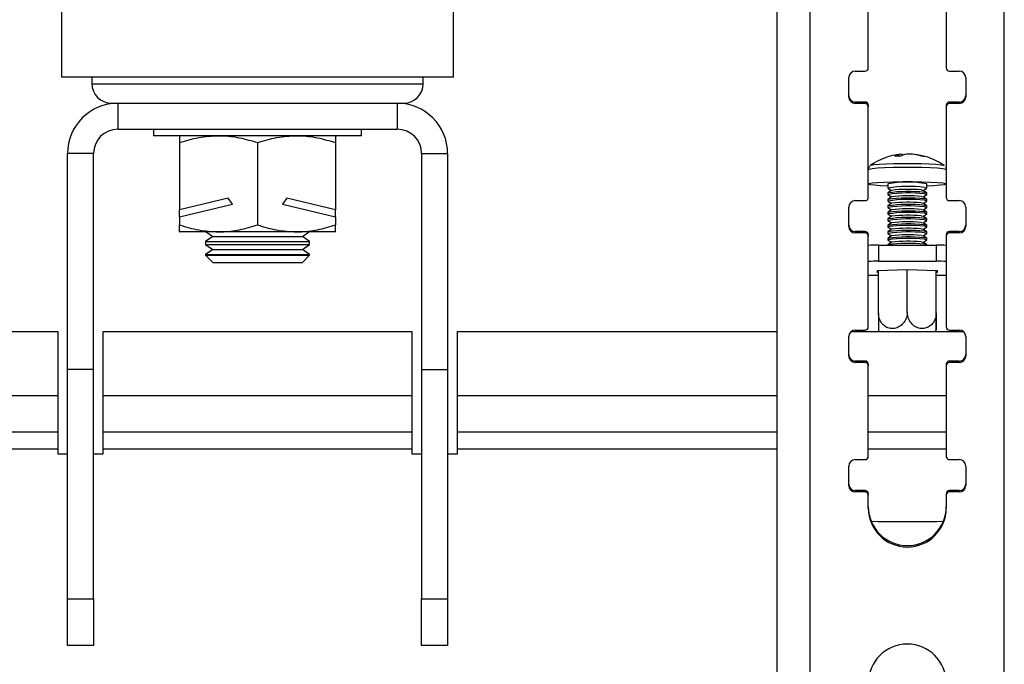
# Model space of a CAD drawing. Extents: x 5 to 292, y 5 to 205.
# Drawn here: x 55 to 65, y 112 to 118 of the extents above; entities that cross this region are included whole.
import ezdxf

# ---------------------------------------------------------------- set-up
doc = ezdxf.new("R2010")
doc.units = 0
doc.layers.get('0').update_dxf_attribs({"linetype": 'CONTINUOUS'})

msp = doc.modelspace()

# ---------------------------------------------------------------- linework, layer by layer
at = {"color": 7, "linetype": 'CONTINUOUS'}
for p, q in [((62.31771, 90.00703), (62.31771, 125.87004)), ((62.65771, 89.9774), (62.65771, 125.84041)), ((64.64874, 89.9774), (64.64874, 125.84041)), ((54.97572, 123.4416), (54.97572, 117.90827)), ((58.99739, 117.90827), (58.99739, 123.4416)), ((63.25322, 118.00368), (63.25322, 118.93346)), ((64.05322, 118.93346), (64.05322, 118.00368)), ((56.98656, 117.90827), (54.97572, 117.90827)), ((55.28656, 117.90827), (55.28656, 117.8416)), ((58.99739, 117.90827), (56.98656, 117.90827)), ((58.68656, 117.8416), (58.68656, 117.90827)), ((63.05322, 117.70482), (63.05322, 117.90406)), ((63.11989, 117.97047), (63.21989, 117.97047)), ((64.08656, 117.97047), (64.18656, 117.97047)), ((64.25322, 117.90406), (64.25322, 117.70482)), ((55.28656, 117.8416), (58.68656, 117.8416)), ((55.48656, 117.6416), (55.55322, 117.6416)), ((55.55322, 117.6416), (55.55322, 117.37493)), ((55.55322, 117.6416), (58.41989, 117.6416)), ((58.41989, 117.6416), (58.48656, 117.6416)), ((58.41989, 117.6416), (58.41989, 117.37493)), ((63.11989, 117.65293), (63.11989, 117.6384)), ((63.21989, 117.65293), (63.11989, 117.65293)), ((63.21989, 117.6384), (63.11989, 117.6384)), ((63.21989, 117.65293), (63.21989, 117.6384)), ((63.25322, 117.61972), (63.25322, 117.6052)), ((63.25322, 116.67542), (63.25322, 117.6052)), ((64.05322, 117.61972), (64.05322, 117.6052)), ((64.05322, 117.6052), (64.05322, 116.67542)), ((64.08656, 117.65293), (64.08656, 117.6384)), ((64.18656, 117.65293), (64.08656, 117.65293)), ((64.18656, 117.6384), (64.08656, 117.6384)), ((64.18656, 117.65293), (64.18656, 117.6384)), ((55.55322, 117.37493), (58.41989, 117.37493)), ((55.91989, 117.37493), (55.91989, 117.30827)), ((57.99488, 117.30827), (55.91989, 117.30827)), ((58.05322, 117.30827), (57.99488, 117.30827)), ((58.05322, 117.30827), (58.05322, 117.37493)), ((56.18656, 117.23681), (56.18656, 116.54897)), ((56.98656, 117.23681), (56.98656, 116.39305)), ((57.78656, 117.23681), (57.78656, 116.54897)), ((55.30322, 117.12493), (55.03656, 117.12493)), ((55.03656, 114.91093), (55.03656, 117.12493)), ((55.30322, 114.91093), (55.30322, 117.12493)), ((58.66989, 117.12493), (58.93656, 117.12493)), ((58.66989, 117.12493), (58.66989, 114.91093)), ((58.93656, 117.12493), (58.93656, 114.91093)), ((63.60196, 117.11799), (63.6032, 117.1058)), ((63.61859, 117.1117), (63.60284, 117.10936)), ((63.45322, 116.8131), (63.45322, 116.7724)), ((63.85322, 116.7724), (63.85322, 116.8131)), ((63.45322, 116.72072), (63.45322, 116.70585)), ((63.45399, 116.77133), (63.48956, 116.74656)), ((63.49081, 116.74743), (63.45399, 116.72179)), ((63.45399, 116.70479), (63.48956, 116.68002)), ((63.85246, 116.72179), (63.81563, 116.74743)), ((63.81688, 116.74656), (63.85246, 116.77133)), ((63.81688, 116.68002), (63.85246, 116.70479)), ((63.85322, 116.70585), (63.85322, 116.72072)), ((56.68558, 116.66829), (56.18656, 116.54897)), ((56.18656, 116.47681), (56.72976, 116.6067)), ((56.72976, 116.6067), (56.68558, 116.66829)), ((57.28753, 116.66829), (57.24335, 116.6067)), ((57.24335, 116.6067), (57.78656, 116.47681)), ((57.78656, 116.54897), (57.28753, 116.66829)), ((63.11989, 116.64221), (63.21989, 116.64221)), ((63.45322, 116.65418), (63.45322, 116.63931)), ((63.49081, 116.68089), (63.45399, 116.65525)), ((63.45399, 116.63825), (63.48956, 116.61348)), ((63.49081, 116.61435), (63.45399, 116.58871)), ((63.85246, 116.65525), (63.81563, 116.68089)), ((63.85246, 116.58871), (63.81563, 116.61435)), ((63.81688, 116.61348), (63.85246, 116.63825)), ((63.85322, 116.63931), (63.85322, 116.65418)), ((64.08656, 116.64221), (64.18656, 116.64221)), ((56.18656, 116.47681), (56.18656, 116.54897)), ((57.78656, 116.47681), (57.78656, 116.54897)), ((63.05322, 116.37656), (63.05322, 116.5758)), ((63.45322, 116.58764), (63.45322, 116.57277)), ((63.45322, 116.5211), (63.45322, 116.50623)), ((63.45399, 116.5717), (63.48956, 116.54693)), ((63.49081, 116.5478), (63.45399, 116.52216)), ((63.45399, 116.50516), (63.48956, 116.48039)), ((63.85246, 116.52216), (63.81563, 116.5478)), ((63.81688, 116.54693), (63.85246, 116.5717)), ((63.81688, 116.48039), (63.85246, 116.50516)), ((63.85322, 116.57277), (63.85322, 116.58764)), ((63.85322, 116.50623), (63.85322, 116.5211)), ((64.25322, 116.5758), (64.25322, 116.37656)), ((56.18656, 116.47681), (56.18656, 116.39305)), ((57.78656, 116.47681), (57.78656, 116.39305)), ((63.45322, 116.45456), (63.45322, 116.43969)), ((63.45322, 116.38801), (63.45322, 116.37314)), ((63.49081, 116.48126), (63.45399, 116.45562)), ((63.45399, 116.43862), (63.48956, 116.41385)), ((63.49081, 116.41472), (63.45399, 116.38908)), ((63.85246, 116.45562), (63.81563, 116.48126)), ((63.85246, 116.38908), (63.81563, 116.41472)), ((63.81688, 116.41385), (63.85246, 116.43862)), ((63.85322, 116.43969), (63.85322, 116.45456)), ((63.85322, 116.37314), (63.85322, 116.38801)), ((56.58656, 116.3216), (56.19131, 116.3216)), ((56.46001, 116.3216), (56.52666, 116.27493)), ((57.38656, 116.3216), (56.58656, 116.3216)), ((57.7818, 116.3216), (57.38656, 116.3216)), ((57.44646, 116.27493), (57.5131, 116.3216)), ((63.11989, 116.32467), (63.11989, 116.31014)), ((63.21989, 116.32467), (63.11989, 116.32467)), ((63.21989, 116.31014), (63.11989, 116.31014)), ((63.21989, 116.32467), (63.21989, 116.31014)), ((63.25322, 116.29146), (63.25322, 116.27694)), ((63.45322, 116.32147), (63.45322, 116.3066)), ((63.45399, 116.37208), (63.48956, 116.34731)), ((63.49081, 116.34818), (63.45399, 116.32254)), ((63.45399, 116.30553), (63.48956, 116.28076)), ((63.85246, 116.32254), (63.81563, 116.34818)), ((63.81688, 116.34731), (63.85246, 116.37208)), ((63.81688, 116.28076), (63.85246, 116.30553)), ((63.85322, 116.3066), (63.85322, 116.32147)), ((64.05322, 116.29146), (64.05322, 116.27694)), ((64.08656, 116.32467), (64.08656, 116.31014)), ((64.18656, 116.32467), (64.08656, 116.32467)), ((64.18656, 116.31014), (64.08656, 116.31014)), ((64.18656, 116.32467), (64.18656, 116.31014)), ((56.52666, 116.27493), (56.45322, 116.22351)), ((56.45322, 116.22351), (56.45322, 116.19302)), ((56.45322, 116.22351), (56.55999, 116.22351)), ((56.45322, 116.19302), (56.52666, 116.1416)), ((56.45322, 116.19302), (56.55999, 116.19302)), ((56.52666, 116.27493), (56.61872, 116.27493)), ((56.55999, 116.22351), (57.51989, 116.22351)), ((56.55999, 116.19302), (57.51989, 116.19302)), ((56.61872, 116.27493), (57.44646, 116.27493)), ((57.51989, 116.22351), (57.44646, 116.27493)), ((57.44646, 116.1416), (57.51989, 116.19302)), ((57.51989, 116.19302), (57.51989, 116.22351)), ((63.25322, 115.34716), (63.25322, 116.27694)), ((63.35721, 116.18643), (63.35721, 116.02008)), ((63.35721, 116.18643), (63.94912, 116.18643)), ((63.45322, 116.25493), (63.45322, 116.24006)), ((63.45322, 116.18839), (63.45322, 116.18643)), ((63.49081, 116.28163), (63.45399, 116.256)), ((63.45399, 116.23899), (63.48956, 116.21422)), ((63.49081, 116.21509), (63.45399, 116.18945)), ((63.85246, 116.256), (63.81563, 116.28163)), ((63.85246, 116.18945), (63.81563, 116.21509)), ((63.81688, 116.21422), (63.85246, 116.23899)), ((63.85322, 116.24006), (63.85322, 116.25493)), ((63.85322, 116.18643), (63.85322, 116.18839)), ((63.94912, 116.18643), (63.94912, 116.02008)), ((64.05322, 116.27694), (64.05322, 115.34716)), ((56.52666, 116.1416), (56.45322, 116.09018)), ((56.45322, 116.09018), (56.45322, 116.0817)), ((56.45322, 116.09018), (56.55999, 116.09018)), ((56.52666, 116.1416), (56.61872, 116.1416)), ((56.55999, 116.09018), (57.51989, 116.09018)), ((56.61872, 116.1416), (57.44646, 116.1416)), ((57.51989, 116.09018), (57.44646, 116.1416)), ((57.51989, 116.0817), (57.51989, 116.09018)), ((56.45322, 116.0817), (56.52666, 116.00827)), ((56.45322, 116.0817), (57.30669, 116.0817)), ((56.52666, 116.00827), (57.26261, 116.00827)), ((57.26261, 116.00827), (57.44646, 116.00827)), ((57.30669, 116.0817), (57.51989, 116.0817)), ((57.44646, 116.00827), (57.51989, 116.0817)), ((63.35721, 116.02008), (63.94912, 116.02008)), ((63.34723, 115.92547), (63.65322, 115.93625)), ((63.34723, 115.9039), (63.34723, 115.92547)), ((63.35656, 115.90357), (63.34723, 115.9039)), ((63.35656, 115.49261), (63.35656, 115.9258)), ((63.65322, 115.50307), (63.65322, 115.93625)), ((63.65322, 115.93625), (63.95922, 115.92547)), ((63.94989, 115.49261), (63.94989, 115.9258)), ((63.94989, 115.4717), (63.94989, 115.9258)), ((63.95922, 115.9039), (63.94989, 115.90357)), ((63.95922, 115.92547), (63.95922, 115.9039)), ((63.35656, 115.87359), (63.25322, 115.87359)), ((64.05322, 115.87359), (63.94989, 115.87359)), ((51.65541, 115.30104), (54.93656, 115.30104)), ((54.93656, 115.30104), (54.93656, 114.64434)), ((55.40322, 115.30104), (58.56989, 115.30104)), ((55.40322, 114.64434), (55.40322, 115.30104)), ((58.56989, 115.30104), (58.56989, 114.64434)), ((59.03656, 115.30104), (62.31771, 115.30104)), ((59.03656, 114.64434), (59.03656, 115.30104)), ((63.0804, 115.30104), (64.22605, 115.30104)), ((63.11989, 115.31395), (63.21989, 115.31395)), ((63.94164, 115.30104), (63.9494, 115.31604)), ((64.08656, 115.31395), (64.18656, 115.31395)), ((63.05322, 115.0483), (63.05322, 115.24754)), ((64.25322, 115.24754), (64.25322, 115.0483)), ((63.11989, 114.99641), (63.11989, 114.98188)), ((63.21989, 114.99641), (63.11989, 114.99641)), ((63.21989, 114.98188), (63.11989, 114.98188)), ((63.21989, 114.99641), (63.21989, 114.98188)), ((64.08656, 114.99641), (64.08656, 114.98188)), ((64.18656, 114.99641), (64.08656, 114.99641)), ((64.18656, 114.98188), (64.08656, 114.98188)), ((64.18656, 114.99641), (64.18656, 114.98188)), ((55.30322, 114.91093), (55.03656, 114.91093)), ((55.03656, 112.55615), (55.03656, 114.91093)), ((55.30322, 112.55615), (55.30322, 114.91093)), ((58.66989, 114.91093), (58.93656, 114.91093)), ((58.66989, 114.91093), (58.66989, 112.55615)), ((58.93656, 114.91093), (58.93656, 112.55615)), ((63.25322, 114.9632), (63.25322, 114.94868)), ((63.25322, 114.0189), (63.25322, 114.94868)), ((64.05322, 114.9632), (64.05322, 114.94868)), ((64.05322, 114.94868), (64.05322, 114.0189)), ((51.65541, 114.64434), (54.93656, 114.64434)), ((54.93656, 114.64434), (54.93656, 114.27101)), ((55.40322, 114.64434), (58.56989, 114.64434)), ((55.40322, 114.27101), (55.40322, 114.64434)), ((58.56989, 114.64434), (58.56989, 114.27101)), ((59.03656, 114.27101), (59.03656, 114.64434)), ((59.03656, 114.64434), (62.31771, 114.64434)), ((63.25322, 114.64434), (64.05322, 114.64434)), ((51.65541, 114.27101), (54.93656, 114.27101)), ((54.93656, 114.27101), (54.93656, 114.09767)), ((55.40322, 114.27101), (58.56989, 114.27101)), ((55.40322, 114.09767), (55.40322, 114.27101)), ((58.56989, 114.27101), (58.56989, 114.09767)), ((59.03656, 114.27101), (62.31771, 114.27101)), ((59.03656, 114.09767), (59.03656, 114.27101)), ((63.25322, 114.27101), (64.05322, 114.27101)), ((51.65541, 114.09767), (54.93656, 114.09767)), ((54.93656, 114.09767), (54.93656, 114.04427)), ((55.40322, 114.09767), (58.56989, 114.09767)), ((55.40322, 114.04427), (55.40322, 114.09767)), ((58.56989, 114.09767), (58.56989, 114.04427)), ((59.03656, 114.04427), (59.03656, 114.09767)), ((59.03656, 114.09767), (62.31771, 114.09767)), ((63.25322, 114.09767), (64.05322, 114.09767)), ((54.93656, 114.04427), (55.03656, 114.04427)), ((55.30322, 114.04427), (55.40322, 114.04427)), ((58.56989, 114.04427), (58.66989, 114.04427)), ((58.93656, 114.04427), (59.03656, 114.04427)), ((63.11989, 113.98569), (63.21989, 113.98569)), ((64.08656, 113.98569), (64.18656, 113.98569)), ((63.05322, 113.72004), (63.05322, 113.91928)), ((64.25322, 113.91928), (64.25322, 113.72004)), ((63.11989, 113.66815), (63.11989, 113.65363)), ((63.21989, 113.66815), (63.11989, 113.66815)), ((63.21989, 113.66815), (63.21989, 113.65363)), ((64.08656, 113.66815), (64.08656, 113.65363)), ((64.18656, 113.66815), (64.08656, 113.66815)), ((64.18656, 113.66815), (64.18656, 113.65363)), ((63.21989, 113.65363), (63.11989, 113.65363)), ((63.25322, 113.63494), (63.25322, 113.62042)), ((63.25322, 113.48759), (63.25322, 113.62042)), ((64.05322, 113.63494), (64.05322, 113.62042)), ((64.05322, 113.62042), (64.05322, 113.48759)), ((64.18656, 113.65363), (64.08656, 113.65363)), ((63.35322, 113.34771), (63.28252, 113.35242)), ((63.95322, 113.34771), (63.35322, 113.34771)), ((64.02392, 113.35242), (63.95322, 113.34771)), ((55.03656, 112.55615), (55.30322, 112.55615)), ((55.03656, 112.0776), (55.03656, 112.55615)), ((55.30322, 112.55615), (55.30322, 112.0776)), ((58.66989, 112.55615), (58.93656, 112.55615)), ((58.66989, 112.0776), (58.66989, 112.55615)), ((58.93656, 112.55615), (58.93656, 112.0776)), ((55.30322, 112.0776), (55.03656, 112.0776)), ((58.93656, 112.0776), (58.66989, 112.0776))]:
    msp.add_line(p, q, dxfattribs=at)
at = {"color": 7, "linetype": 'CONTINUOUS', "flags": 128}
for points in [[(63.27431, 117.00206), (63.28125, 117.00552), (63.31139, 117.01103), (63.36302, 117.0159), (63.43287, 117.01984), (63.51658, 117.02259), (63.60887, 117.02399), (63.70395, 117.02394), (63.79584, 117.02245), (63.87876, 117.01961), (63.94752, 117.0156), (63.99779, 117.01067), (64.0264, 117.00514), (64.03253, 117.00094)], [(63.25322, 116.96159), (63.26096, 116.96637), (63.29275, 116.97218), (63.34719, 116.97732), (63.42086, 116.98147), (63.50913, 116.98437), (63.60645, 116.98585), (63.70671, 116.98579), (63.80361, 116.98422), (63.89107, 116.98123), (63.96357, 116.977), (64.01658, 116.9718), (64.04676, 116.96597), (64.05322, 116.96159)], [(63.45322, 116.79196), (63.37695, 116.79544), (63.31369, 116.80019), (63.27177, 116.80575), (63.25381, 116.81178), (63.26096, 116.81788), (63.29275, 116.82369), (63.34719, 116.82883), (63.42086, 116.83298), (63.50913, 116.83588), (63.60645, 116.83736), (63.70671, 116.8373), (63.80361, 116.83573), (63.89107, 116.83274), (63.96357, 116.82851), (64.01658, 116.82331), (64.04676, 116.81748), (64.05221, 116.81136), (64.03259, 116.80536), (63.98913, 116.79984), (63.92456, 116.79516), (63.85322, 116.79196)], [(63.79675, 116.75128), (63.81542, 116.74757), (63.81563, 116.74743)], [(63.82929, 116.77819), (63.85112, 116.77416), (63.85246, 116.77133)], [(63.82929, 116.72652), (63.85112, 116.72249), (63.85322, 116.72072)], [(63.82929, 116.71165), (63.85112, 116.70762), (63.85246, 116.70479)], [(63.79675, 116.68474), (63.81542, 116.68103), (63.81563, 116.68089)], [(63.79675, 116.6182), (63.81542, 116.61448), (63.81563, 116.61435)], [(63.82929, 116.65997), (63.85112, 116.65595), (63.85322, 116.65418)], [(63.82929, 116.6451), (63.85112, 116.64108), (63.85246, 116.63825)], [(63.82929, 116.59343), (63.85112, 116.58941), (63.85322, 116.58764)], [(63.79675, 116.55165), (63.81542, 116.54794), (63.81563, 116.5478)], [(63.82929, 116.57856), (63.85112, 116.57454), (63.85246, 116.5717)], [(63.82929, 116.52689), (63.85112, 116.52286), (63.85322, 116.5211)], [(63.82929, 116.51202), (63.85112, 116.50799), (63.85246, 116.50516)], [(63.79675, 116.48511), (63.81542, 116.4814), (63.81563, 116.48126)], [(63.79675, 116.41857), (63.81542, 116.41486), (63.81563, 116.41472)], [(63.82929, 116.46035), (63.85112, 116.45632), (63.85322, 116.45456)], [(63.82929, 116.44548), (63.85112, 116.44145), (63.85246, 116.43862)], [(63.82929, 116.3938), (63.85112, 116.38978), (63.85322, 116.38801)], [(63.79675, 116.35203), (63.81542, 116.34832), (63.81563, 116.34818)], [(63.79675, 116.28549), (63.81542, 116.28177), (63.81563, 116.28163)], [(63.82929, 116.37893), (63.85112, 116.37491), (63.85246, 116.37208)], [(63.82929, 116.32726), (63.85112, 116.32324), (63.85322, 116.32147)], [(63.82929, 116.31239), (63.85112, 116.30837), (63.85246, 116.30553)], [(63.79675, 116.21894), (63.81542, 116.21523), (63.81563, 116.21509)], [(63.82929, 116.26072), (63.85112, 116.25669), (63.85322, 116.25493)], [(63.82929, 116.24585), (63.85112, 116.24182), (63.85246, 116.23899)], [(63.82929, 116.19418), (63.85112, 116.19015), (63.85322, 116.18839)]]:
    msp.add_lwpolyline(points, dxfattribs=at)
at = {"color": 7, "linetype": 'CONTINUOUS'}
for centre, radius, start, end in [((63.21995, 118.00374), 0.03327, 269.890987, 359.89057), ((64.08649, 118.00374), 0.03327, 180.10943, 270.109013), ((63.11976, 117.90393), 0.06654, 89.890987, 179.89057), ((64.18668, 117.90393), 0.06654, 0.10943, 90.109013), ((55.48656, 117.8416), 0.2, 180, 270), ((58.48656, 117.8416), 0.2, 270, 0), ((63.11976, 117.71947), 0.06654, 180.10943, 270.109013), ((63.11976, 117.70494), 0.06654, 180.10943, 270.109013), ((64.18668, 117.71947), 0.06654, 269.890987, 359.89057), ((64.18668, 117.70494), 0.06654, 269.890987, 359.89057), ((55.55322, 117.12493), 0.51667, 90, 180), ((58.41989, 117.12493), 0.51667, 0, 90), ((63.21995, 117.61966), 0.03327, 0.10943, 90.109013), ((63.21995, 117.60513), 0.03327, 0.10943, 90.109013), ((64.08649, 117.61966), 0.03327, 89.890987, 179.89057), ((64.08649, 117.60513), 0.03327, 89.890987, 179.89057), ((55.55322, 117.12493), 0.25, 90, 180), ((58.41989, 117.12493), 0.25, 0, 90), ((63.65322, 116.45377), 0.66667, 95.562181, 124.523064), ((63.60369, 116.96561), 0.15239, 90.651066, 120.88464), ((63.57618, 116.50711), 0.59146, 88.84917, 94.918604), ((63.67184, 116.94807), 0.17214, 91.082354, 119.123155), ((63.65154, 116.59439), 0.52607, 71.852617, 88.142808), ((63.68907, 116.6083), 0.50804, 71.638217, 85.545198), ((63.65322, 116.45377), 0.66667, 55.476936, 76.928228), ((63.81353, 116.92713), 0.16717, 77.709477, 89.361489), ((63.65322, 115.73658), 1.09494, 79.47537, 100.52463), ((63.66461, 115.20695), 1.52847, 83.814862, 97.94965), ((63.66721, 115.37543), 1.41209, 83.408899, 98.684749), ((63.66721, 115.30889), 1.41209, 83.408899, 98.684749), ((63.66111, 115.37283), 1.38511, 84.380198, 97.062336), ((63.66111, 115.30629), 1.38511, 84.380198, 97.062336), ((63.11976, 116.57567), 0.06654, 89.890987, 179.89057), ((63.21995, 116.67548), 0.03327, 269.890987, 359.89057), ((63.66461, 115.1404), 1.52847, 83.814862, 97.94965), ((63.66461, 115.07386), 1.52847, 83.814862, 97.94965), ((63.66721, 115.24235), 1.41209, 83.408899, 98.684749), ((63.66111, 115.23975), 1.38511, 84.380198, 97.062336), ((64.08649, 116.67548), 0.03327, 180.10943, 270.109013), ((64.18668, 116.57567), 0.06654, 0.10943, 90.109013), ((63.66461, 115.00732), 1.52847, 83.814862, 97.94965), ((63.66721, 115.1758), 1.41209, 83.408899, 98.684749), ((63.66721, 115.10926), 1.41209, 83.408899, 98.684749), ((63.66111, 115.1732), 1.38511, 84.380198, 97.062336), ((63.66111, 115.10666), 1.38511, 84.380198, 97.062336), ((63.11976, 116.39121), 0.06654, 180.10943, 270.109013), ((63.66461, 114.94078), 1.52847, 83.814862, 97.94965), ((63.66461, 114.87423), 1.52847, 83.814862, 97.94965), ((63.66721, 115.04272), 1.41209, 83.408899, 98.684749), ((63.66721, 114.97618), 1.41209, 83.408899, 98.684749), ((63.66111, 115.04012), 1.38511, 84.380198, 97.062336), ((64.18668, 116.39121), 0.06654, 269.890987, 359.89057), ((63.11976, 116.37668), 0.06654, 180.10943, 270.109013), ((63.21995, 116.2914), 0.03327, 0.10943, 90.109013), ((63.21995, 116.27687), 0.03327, 0.10943, 90.109013), ((63.66461, 114.80769), 1.52847, 83.814862, 97.94965), ((63.66721, 114.90963), 1.41209, 83.408899, 98.684749), ((63.66111, 114.97358), 1.38511, 84.380198, 97.062336), ((63.66111, 114.90703), 1.38511, 84.380198, 97.062336), ((64.08649, 116.2914), 0.03327, 89.890987, 179.89057), ((64.08649, 116.27687), 0.03327, 89.890987, 179.89057), ((64.18668, 116.37668), 0.06654, 269.890987, 359.89057), ((63.34755, 114.73955), 1.44692, 89.617164, 93.7377), ((63.66461, 114.74115), 1.52847, 83.814862, 97.94965), ((63.66461, 114.67461), 1.52847, 83.814862, 97.94965), ((63.66721, 114.84309), 1.41209, 83.408899, 98.684749), ((63.66111, 114.84049), 1.38511, 84.380198, 97.062336), ((63.95881, 114.74082), 1.44565, 86.255362, 90.383977), ((63.34755, 114.57319), 1.44692, 89.617164, 93.7377), ((63.95881, 114.57446), 1.44565, 86.255362, 90.383977), ((63.11976, 115.24741), 0.06654, 89.890987, 179.89057), ((63.21995, 115.34722), 0.03327, 269.890987, 359.89057), ((64.08649, 115.34722), 0.03327, 180.10943, 270.109013), ((64.18668, 115.24741), 0.06654, 0.10943, 90.109013), ((63.11976, 115.06295), 0.06654, 180.10943, 270.109013), ((63.11976, 115.04843), 0.06654, 180.10943, 270.109013), ((63.21995, 114.96314), 0.03327, 0.10943, 90.109013), ((63.21995, 114.94861), 0.03327, 0.10943, 90.109013), ((64.08649, 114.96314), 0.03327, 89.890987, 179.89057), ((64.08649, 114.94861), 0.03327, 89.890987, 179.89057), ((64.18668, 115.06295), 0.06654, 269.890987, 359.89057), ((64.18668, 115.04843), 0.06654, 269.890987, 359.89057), ((63.11976, 113.91915), 0.06654, 89.890987, 179.89057), ((63.21995, 114.01896), 0.03327, 269.890987, 359.89057), ((64.08649, 114.01896), 0.03327, 180.10943, 270.109013), ((64.18668, 113.91915), 0.06654, 0.10943, 90.109013), ((63.11976, 113.73469), 0.06654, 180.10943, 270.109013), ((63.11976, 113.72017), 0.06654, 180.10943, 270.109013), ((63.21995, 113.63488), 0.03327, 0.10943, 90.109013), ((64.08649, 113.63488), 0.03327, 89.890987, 179.89057), ((64.18668, 113.73469), 0.06654, 269.890987, 359.89057), ((64.18668, 113.72017), 0.06654, 269.890987, 359.89057), ((63.21995, 113.62036), 0.03327, 0.10943, 90.109013), ((64.08649, 113.62036), 0.03327, 89.890987, 179.89057), ((63.65322, 113.50335), 0.4, 180.17579, 359.82421), ((63.65322, 113.48882), 0.4, 180.17579, 359.82421), ((63.65322, 111.69322), 0.4, 0.17579, 179.82421)]:
    msp.add_arc(centre, radius, start, end, dxfattribs=at)
for start_param, end_param in [(3.85556696, 3.86240315), (5.56237481, 5.569211)]:
    msp.add_ellipse((56.98656, 116.73688), major_axis=(1.05853, 0), ratio=0.59442344, start_param=start_param, end_param=end_param, dxfattribs=at)
for points, knots in [([(56.18656, 117.23681), (56.25152, 117.25678), (56.38263, 117.29709), (56.51817, 117.30452), (56.58656, 117.30827)], [0, 0, 0, 0, 0.49545796, 1, 1, 1, 1]), ([(56.18656, 117.30827), (56.18656, 117.30721), (56.18656, 117.30326), (56.18656, 117.26488), (56.18656, 117.23681)], [0, 0, 0, 0, 0.26863361, 1, 1, 1, 1]), ([(56.58656, 117.30827), (56.59604, 117.30818), (56.66784, 117.30753), (56.80322, 117.29193), (56.92507, 117.2553), (56.98656, 117.23681)], [0, 0, 0, 0, 0.07009856, 0.53078884, 1, 1, 1, 1]), ([(56.98656, 117.23681), (57.05152, 117.25678), (57.18263, 117.29709), (57.31817, 117.30452), (57.38656, 117.30827)], [0, 0, 0, 0, 0.495457963, 1, 1, 1, 1]), ([(57.38656, 117.30827), (57.39604, 117.30818), (57.46784, 117.30753), (57.60322, 117.29193), (57.72507, 117.2553), (57.78656, 117.23681)], [0, 0, 0, 0, 0.07009856, 0.53078884, 1, 1, 1, 1]), ([(57.78656, 117.30827), (57.78656, 117.30721), (57.78656, 117.30326), (57.78656, 117.26488), (57.78656, 117.23681)], [0, 0, 0, 0, 0.26863361, 1, 1, 1, 1]), ([(63.26407, 116.99195), (63.26345, 116.99134), (63.25905, 116.98697), (63.25384, 116.97567), (63.25407, 116.9654), (63.25416, 116.96149)], [0, 0, 0, 0, 0.09285114, 0.65475082, 1, 1, 1, 1]), ([(64.05246, 116.9616), (64.05246, 116.9665), (64.05245, 116.97536), (64.04815, 116.98251), (64.04623, 116.98571)], [0, 0, 0, 0, 0.55217014, 1, 1, 1, 1]), ([(56.18656, 116.39305), (56.25152, 116.37308), (56.38263, 116.33277), (56.51817, 116.32535), (56.58656, 116.3216)], [0, 0, 0, 0, 0.49545796, 1, 1, 1, 1]), ([(56.18656, 116.32484), (56.18656, 116.3256), (56.18656, 116.3348), (56.18656, 116.36518), (56.18656, 116.39305)], [0, 0, 0, 0, 0.08261753, 1, 1, 1, 1]), ([(56.58656, 116.3216), (56.59604, 116.32168), (56.66784, 116.32233), (56.80322, 116.33794), (56.92507, 116.37457), (56.98656, 116.39305)], [0, 0, 0, 0, 0.07009856, 0.53078884, 1, 1, 1, 1]), ([(56.98656, 116.39305), (57.05152, 116.37308), (57.18263, 116.33277), (57.31817, 116.32535), (57.38656, 116.3216)], [0, 0, 0, 0, 0.495457963, 1, 1, 1, 1]), ([(57.38656, 116.3216), (57.39604, 116.32168), (57.46784, 116.32233), (57.60322, 116.33794), (57.72507, 116.37457), (57.78656, 116.39305)], [0, 0, 0, 0, 0.07009856, 0.53078884, 1, 1, 1, 1]), ([(57.78656, 116.32484), (57.78656, 116.3256), (57.78656, 116.3348), (57.78656, 116.36518), (57.78656, 116.39305)], [0, 0, 0, 0, 0.08261753, 1, 1, 1, 1]), ([(63.65322, 115.50307), (63.65321, 115.50182), (63.65309, 115.48193), (63.64652, 115.44303), (63.62158, 115.39287), (63.58372, 115.35412), (63.54258, 115.33399), (63.49871, 115.3271), (63.45432, 115.33414), (63.40947, 115.3611), (63.37596, 115.40376), (63.35887, 115.45035), (63.3572, 115.48093), (63.35656, 115.49261)], [0, 0, 0, 0, 0.00706492, 0.11236679, 0.21769411, 0.32376358, 0.43119202, 0.50005451, 0.60929656, 0.7185718, 0.82707259, 0.9339658, 1, 1, 1, 1]), ([(63.35656, 115.49261), (63.35656, 115.47356), (63.35656, 115.43546), (63.35656, 115.38337), (63.35656, 115.34299), (63.35656, 115.31739), (63.35656, 115.31546), (63.35656, 115.31456)], [0, 0, 0, 0, 0.20503226, 0.41007577, 0.61415559, 0.82082077, 1, 1, 1, 1]), ([(63.94989, 115.49261), (63.94825, 115.47373), (63.94498, 115.43596), (63.91956, 115.38666), (63.8823, 115.34982), (63.83561, 115.32935), (63.78469, 115.32774), (63.73528, 115.3457), (63.69347, 115.38139), (63.66451, 115.43026), (63.654, 115.47337), (63.65337, 115.49764), (63.65322, 115.50307)], [0, 0, 0, 0, 0.10654558, 0.21309702, 0.31914767, 0.4265418, 0.53551045, 0.6454249, 0.75489948, 0.86289113, 0.9693541, 1, 1, 1, 1]), ([(63.94989, 115.31578), (63.94989, 115.31534), (63.94989, 115.314), (63.94989, 115.33298), (63.94989, 115.36935), (63.94989, 115.41945), (63.94989, 115.46288), (63.94989, 115.48718), (63.94989, 115.49261)], [0, 0, 0, 0, 0.10665108, 0.31804865, 0.5286002, 0.73629965, 0.941059, 1, 1, 1, 1]), ([(63.94989, 115.4717), (63.94989, 115.45286), (63.94989, 115.41517), (63.94989, 115.36704), (63.94989, 115.33046), (63.94989, 115.32064), (63.94989, 115.3157)], [0, 0, 0, 0, 0.24978931, 0.49959234, 0.74822131, 1, 1, 1, 1]), ([(63.35698, 115.31477), (63.35851, 115.31094), (63.36048, 115.30601), (63.3638, 115.30194), (63.36453, 115.30104)], [0, 0, 0, 0, 0.77932744, 1, 1, 1, 1])]:
    msp.add_open_spline(points, degree=3, knots=knots, dxfattribs=at)

doc.saveas('drawing.dxf')
